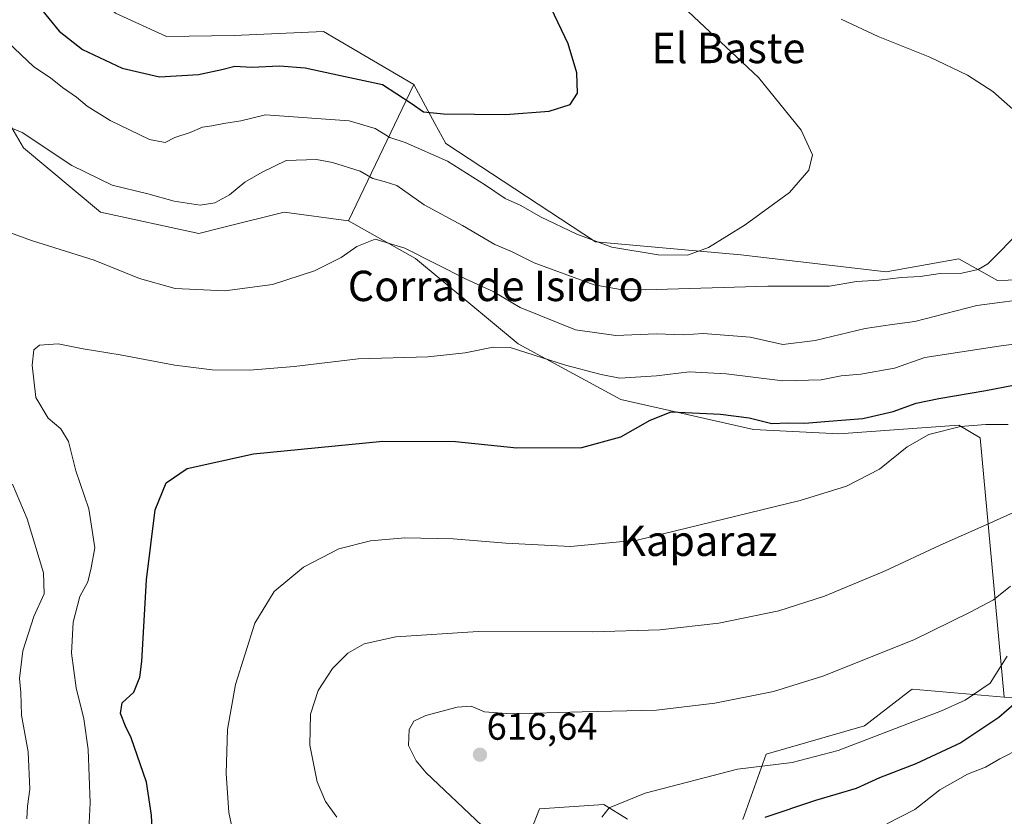
# Model space of a CAD drawing. Units: metres. Extents: x 570015 to 573460, y 4719532 to 4721881.
# Drawn here: x 571572 to 571831, y 4720732 to 4720941 of the extents above; entities that cross this region are included whole.
import ezdxf
from ezdxf.enums import TextEntityAlignment as Align

# ---------------------------------------------------------------- set-up
doc = ezdxf.new("R2010")
doc.units = ezdxf.units.M
doc.header["$MEASUREMENT"] = 0
for name, color, linetype, lineweight in [('Arbolado forestal CxS', 92, 'Continuous', 0), ('Carátula', 7, 'Continuous', 5), ('Cultivos herbáceos CxS', 92, 'Continuous', 0), ('Curva de nivel maestra', 36, 'Continuous', 30), ('Curva de nivel normal', 36, 'Continuous', 0), ('Matorral CxS', 135, 'Continuous', 0), ('Punto de cota en terreno', 7, 'Continuous', 0), ('Rótulo de punto de cota en terreno', 19, 'Continuous', 0), ('Texto cartográfico', 19, 'Continuous', 0)]:
    doc.layers.add(name, color=color, linetype=linetype, lineweight=lineweight)
doc.styles.add('Arial', font='txt', dxfattribs={"height": 0.2})

# ---------------------------------------------------------------- blocks, each defined once
blk = doc.blocks.new('*U151')
at = {"layer": 'Cultivos herbáceos CxS', "color": 92, "linetype": 'Continuous', "lineweight": 0}
blk.add_polyline3d([(571865.6699, 4720873.7667, 590.0242), (571829.6413, 4720872.6409, 587.9068), (571819.5085, 4720878.2703, 584.7626), (571800.3673, 4720874.8933, 585.2981), (571762.0865, 4720879.3969, 582.0094), (571723.8057, 4720882.7751, 581.8002), (571684.3995, 4720908.6721, 578.2138), (571681.5571, 4720913.9093, 576.229), (571675.9767, 4720924.1921, 574.2307), (571652.1811, 4720938.1175, 571.3126), (571628.6941, 4720937.1287, 571.6971), (571610.9121, 4720936.8619, 571.6706), (571597.4815, 4720943.0151, 570.2186), (571540.1911, 4720993.6279, 565.4759)], dxfattribs=at)
blk = doc.blocks.new('*U159')
at = {"layer": 'Cultivos herbáceos CxS', "color": 92, "linetype": 'Continuous', "lineweight": 0}
for points in [[(571554.0675, 4720940.1477, 582.9632), (571573.2067, 4720907.4951, 585.8943), (571593.4733, 4720890.6069, 588.2172), (571619.3691, 4720884.9767, 588.718), (571625.9451, 4720886.6209, 588.7351), (571641.8871, 4720890.6065, 588.8635), (571658.7759, 4720888.3545, 589.5227), (571676.4741, 4720878.4439, 591.1039), (571703.4951, 4720855.9255, 595.2775), (571730.5173, 4720841.2879, 598.7588), (571765.4197, 4720833.4055, 601.6924), (571787.9381, 4720832.2791, 603.6245), (571819.4635, 4720834.5311, 605.4756), (571825.0927, 4720831.1533, 606.6057), (571831.3879, 4720762.8753, 625.2499), (571807.2181, 4720765.0537, 618.787), (571806.5735, 4720764.5547, 618.8429), (571806.2219, 4720764.2825, 618.8751), (571794.6599, 4720755.3323, 620.1978), (571768.7279, 4720747.9529, 620.0211), (571762.6333, 4720730.7027, 625.5252)], [(571732.2847, 4720730.8093, 621.3559), (571726.0001, 4720734.6295, 620.3543), (571709.1117, 4720733.5035, 618.8027), (571706.8595, 4720727.8757, 617.3368)]]:
    blk.add_polyline3d(points, dxfattribs=at)
blk = doc.blocks.new('*U180')
at = {"layer": 'Curva de nivel normal', "color": 36, "linetype": 'Continuous', "lineweight": 0}
blk.add_polyline3d([(571725.48, 4720731.32, 620), (571727.39, 4720733.76, 620), (571736.91, 4720737.68, 620), (571761.25, 4720743.93, 620), (571775.58, 4720745.71, 620), (571787.75, 4720748.84, 620), (571814.92, 4720759.31, 620), (571821.17, 4720762.1, 620), (571827.74, 4720766.57, 620), (571832.24, 4720773.75, 620)], dxfattribs=at)
blk = doc.blocks.new('*U181')
at = {"layer": 'Curva de nivel normal', "color": 36, "linetype": 'Continuous', "lineweight": 0}
blk.add_polyline3d([(571590.19, 4720722.8, 595), (571590.78, 4720735.14, 595), (571590.24, 4720749.14, 595), (571589.09, 4720757.2, 595), (571587.1, 4720765.36, 595), (571585.88, 4720774.52, 595), (571586.3, 4720782.7, 595), (571588.1, 4720789.45, 595), (571590.19, 4720793.3, 595), (571591.03, 4720796.98, 595), (571591.99, 4720802.24, 595), (571590.4, 4720812.49, 595), (571587.05, 4720822.54, 595), (571585.04, 4720830.24, 595), (571583.04, 4720833.57, 595), (571579.72, 4720836.37, 595), (571576.46, 4720841.78, 595), (571575.54, 4720850.29, 595), (571575.96, 4720854.38, 595), (571577.43, 4720855.57, 595), (571582.35, 4720855.94, 595), (571588.98, 4720854.6, 595), (571598.71, 4720853.02, 595), (571613.04, 4720850.28, 595), (571622.93, 4720849.06, 595), (571632.74, 4720849, 595), (571644.49, 4720849.98, 595), (571661.34, 4720851.97, 595), (571679.67, 4720852.52, 595), (571689.53, 4720853.57, 595), (571696.85, 4720855.07, 595), (571701.35, 4720855, 595), (571715.97, 4720850.36, 595), (571725.34, 4720847.86, 595), (571730.25, 4720846.93, 595), (571739.91, 4720847.5, 595), (571748.58, 4720848.59, 595), (571758.25, 4720848.06, 595), (571773.17, 4720846.22, 595), (571783.28, 4720846.46, 595), (571788.5, 4720847.48, 595), (571793.65, 4720847.92, 595), (571802.54, 4720849.57, 595), (571810.5, 4720852.38, 595), (571829.98, 4720855.36, 595), (571839.83, 4720856.61, 595)], dxfattribs=at)
blk = doc.blocks.new('*U187')
at = {"layer": 'Curva de nivel normal', "color": 36, "linetype": 'Continuous', "lineweight": 0}
blk.add_polyline3d([(571655.74, 4720731.37, 610), (571652.71, 4720735.48, 610), (571650.53, 4720740.67, 610), (571648.66, 4720750.25, 610), (571648.8, 4720758.45, 610), (571650.8, 4720764.7, 610), (571654.56, 4720770.48, 610), (571658.59, 4720774.51, 610), (571662.92, 4720776.94, 610), (571671.26, 4720778.82, 610), (571692.92, 4720780.17, 610), (571722.92, 4720780.15, 610), (571740.8, 4720780.63, 610), (571756.28, 4720782.44, 610), (571772.12, 4720785.67, 610), (571784.08, 4720789.53, 610), (571799.9, 4720796.13, 610), (571814.57, 4720802.97, 610), (571826.9, 4720808.38, 610), (571833.9, 4720811.56, 610)], dxfattribs=at)
blk = doc.blocks.new('*U189')
at = {"layer": 'Curva de nivel normal', "color": 36, "linetype": 'Continuous', "lineweight": 0}
blk.add_polyline3d([(571835.84, 4720749.51, 630), (571830.3, 4720746.67, 630), (571826.5, 4720744.48, 630), (571821.81, 4720742.64, 630), (571814.46, 4720738.54, 630), (571807.9, 4720733.32, 630), (571800.51, 4720729.57, 630)], dxfattribs=at)
blk = doc.blocks.new('*U191')
at = {"layer": 'Curva de nivel normal', "color": 36, "linetype": 'Continuous', "lineweight": 0}
for points in [[(571788.5, 4720941.37, 585), (571798.29, 4720936.83, 585), (571811.86, 4720931.4, 585), (571821.78, 4720926.66, 585), (571828.45, 4720922.33, 585), (571834.47, 4720917.02, 585)], [(571836.08, 4720886.04, 585), (571827.16, 4720877.03, 585), (571824.61, 4720875.47, 585), (571820.27, 4720874.56, 585), (571814.55, 4720874.44, 585), (571809.29, 4720873.65, 585), (571804.34, 4720873.38, 585), (571798.56, 4720872.7, 585), (571792.51, 4720872.33, 585), (571785.42, 4720871.11, 585), (571769.21, 4720871.13, 585), (571736.92, 4720870.16, 585), (571730.43, 4720870.21, 585), (571723.47, 4720871.48, 585), (571707.68, 4720877.22, 585), (571701.7, 4720880.27, 585), (571697.37, 4720882.06, 585), (571688.81, 4720887.05, 585), (571678.68, 4720892.53, 585), (571671.56, 4720897.66, 585), (571668.2, 4720898.7, 585), (571665.25, 4720899.45, 585), (571661.87, 4720901.4, 585), (571654.59, 4720903.68, 585), (571650.36, 4720904.46, 585), (571642.36, 4720904.17, 585), (571636.1, 4720901.14, 585), (571631.49, 4720898.46, 585), (571627.44, 4720895.12, 585), (571623.62, 4720893.03, 585), (571619.74, 4720892.48, 585), (571612.93, 4720893.46, 585), (571605.93, 4720895.41, 585), (571596.6, 4720897.7, 585), (571585.94, 4720902.91, 585), (571572.84, 4720911.54, 585), (571558.51, 4720917.44, 585)]]:
    blk.add_polyline3d(points, dxfattribs=at)
blk = doc.blocks.new('*U193')
at = {"layer": 'Curva de nivel normal', "color": 36, "linetype": 'Continuous', "lineweight": 0}
blk.add_polyline3d([(571628.48, 4720726.78, 605), (571627.31, 4720732.52, 605), (571626.6, 4720742.78, 605), (571626.97, 4720754.39, 605), (571629.06, 4720766.26, 605), (571634.13, 4720782.38, 605), (571639.24, 4720790.77, 605), (571646.92, 4720797.16, 605), (571656.26, 4720801.96, 605), (571664.59, 4720804.1, 605), (571673.59, 4720804.86, 605), (571686.35, 4720804.64, 605), (571700.21, 4720803.43, 605), (571717.27, 4720802.54, 605), (571734.81, 4720804.22, 605), (571777.71, 4720814.72, 605), (571789.94, 4720818.48, 605), (571798.57, 4720822.93, 605), (571805.9, 4720828.8, 605), (571811.57, 4720832.07, 605), (571819.92, 4720834.14, 605), (571826.57, 4720834.74, 605), (571832.51, 4720834.74, 605)], dxfattribs=at)
blk = doc.blocks.new('*U195')
at = {"layer": 'Curva de nivel normal', "color": 36, "linetype": 'Continuous', "lineweight": 0}
blk.add_polyline3d([(571693.94, 4720729.16, 615), (571679.24, 4720742.97, 615), (571676.6, 4720746.13, 615), (571674.62, 4720750.18, 615), (571674.74, 4720754.4, 615), (571676.01, 4720756.64, 615), (571679.2, 4720758.12, 615), (571687.39, 4720760.32, 615), (571691.07, 4720760.55, 615), (571694.61, 4720759.07, 615), (571701.59, 4720758.52, 615), (571720.32, 4720759.06, 615), (571739.85, 4720759.52, 615), (571755.29, 4720761.35, 615), (571770.69, 4720764.42, 615), (571783.72, 4720768.45, 615), (571807.62, 4720778.03, 615), (571822.48, 4720785.27, 615), (571828.65, 4720788.54, 615), (571833.12, 4720792.15, 615)], dxfattribs=at)
blk = doc.blocks.new('*U200')
at = {"layer": 'Curva de nivel normal', "color": 36, "linetype": 'Continuous', "lineweight": 0}
blk.add_polyline3d([(571569.12, 4720935.32, 580), (571575.93, 4720928.89, 580), (571580.37, 4720925.92, 580), (571583.52, 4720923.4, 580), (571587.19, 4720920.88, 580), (571590.02, 4720918.53, 580), (571596.04, 4720914.72, 580), (571606.44, 4720909.69, 580), (571610.56, 4720908.93, 580), (571613.05, 4720910.24, 580), (571617.07, 4720911.61, 580), (571620.38, 4720913.01, 580), (571622.81, 4720913.31, 580), (571626.02, 4720913.93, 580), (571630.43, 4720914.64, 580), (571636.94, 4720916.18, 580), (571658.94, 4720914.64, 580), (571665.78, 4720912.66, 580), (571669.66, 4720910.28, 580), (571673.7, 4720908.9, 580), (571684.84, 4720904.04, 580), (571694.86, 4720897.73, 580), (571700.02, 4720894.22, 580), (571704.15, 4720892.35, 580), (571709.34, 4720889.39, 580), (571718.88, 4720884.79, 580), (571728.16, 4720881.36, 580), (571740.34, 4720879.39, 580), (571748.09, 4720879.31, 580), (571753.62, 4720881.31, 580), (571763.25, 4720887.25, 580), (571774.91, 4720895.82, 580), (571780.04, 4720901.69, 580), (571780.98, 4720905.73, 580), (571777.94, 4720912.16, 580), (571766.77, 4720926.02, 580), (571746.8, 4720944.78, 580)], dxfattribs=at)
blk = doc.blocks.new('*U203')
at = {"layer": 'Curva de nivel normal', "color": 36, "linetype": 'Continuous', "lineweight": 0}
for points in [[(571574.15, 4720730.89, 590), (571574.3, 4720734.22, 590), (571574.92, 4720738.74, 590), (571574.5, 4720748.56, 590), (571572.68, 4720758.14, 590), (571572.52, 4720764.14, 590), (571572.17, 4720767.81, 590), (571573.06, 4720775.14, 590), (571575.94, 4720784.13, 590), (571578.65, 4720790.13, 590), (571578.47, 4720795.65, 590), (571574.17, 4720809.87, 590), (571570.3, 4720818.98, 590)], [(571557.44, 4720889.62, 590), (571575.36, 4720883.11, 590), (571591.85, 4720877.95, 590), (571603.73, 4720873.15, 590), (571613.19, 4720870.5, 590), (571626.23, 4720869.87, 590), (571638.83, 4720871.54, 590), (571649.81, 4720875.16, 590), (571656.88, 4720878.68, 590), (571660.96, 4720881.6, 590), (571665.78, 4720883.46, 590), (571673.6, 4720881.14, 590), (571689.82, 4720872.94, 590), (571696.85, 4720869.72, 590), (571704.04, 4720865.5, 590), (571718.59, 4720859.64, 590), (571729.2, 4720858.14, 590), (571739.77, 4720858.6, 590), (571747.05, 4720858.28, 590), (571752.16, 4720858.7, 590), (571764.58, 4720857.71, 590), (571773.19, 4720855.73, 590), (571781.66, 4720856.84, 590), (571794.82, 4720859.95, 590), (571801.9, 4720861.02, 590), (571807.9, 4720861.81, 590), (571824.24, 4720866.07, 590), (571834.9, 4720867.44, 590)]]:
    blk.add_polyline3d(points, dxfattribs=at)
blk = doc.blocks.new('*U205')
at = {"layer": 'Curva de nivel maestra', "color": 36, "linetype": 'Continuous', "lineweight": 30}
blk.add_polyline3d([(571838.12, 4720764.58, 625), (571830.06, 4720757.58, 625), (571819.99, 4720750.94, 625), (571808.18, 4720745.4, 625), (571798.57, 4720741.65, 625), (571792.44, 4720738.91, 625), (571781.77, 4720735.72, 625), (571768.44, 4720731.26, 625)], dxfattribs=at)
blk = doc.blocks.new('*U206')
at = {"layer": 'Curva de nivel maestra', "color": 36, "linetype": 'Continuous', "lineweight": 30}
blk.add_polyline3d([(571607.32, 4720724.2, 600), (571606.96, 4720731.84, 600), (571605.62, 4720740.5, 600), (571601.61, 4720752.23, 600), (571600.05, 4720755.27, 600), (571598.74, 4720758.59, 600), (571599.24, 4720761.43, 600), (571602.27, 4720764.23, 600), (571603.85, 4720768.18, 600), (571604.37, 4720772.3, 600), (571605.58, 4720793.8, 600), (571607.9, 4720812.26, 600), (571610.82, 4720819.33, 600), (571616.3, 4720823.1, 600), (571633.77, 4720827.01, 600), (571667.8, 4720830.31, 600), (571686.97, 4720830.26, 600), (571703.16, 4720828.55, 600), (571720.22, 4720828.68, 600), (571730.49, 4720831.43, 600), (571738.2, 4720835.82, 600), (571743.71, 4720838.01, 600), (571756.72, 4720837.43, 600), (571764.25, 4720836.42, 600), (571770.22, 4720834.96, 600), (571774.58, 4720835.1, 600), (571778.91, 4720835.01, 600), (571785.24, 4720835.58, 600), (571794.24, 4720836.24, 600), (571802.24, 4720838.11, 600), (571808.28, 4720840.35, 600), (571814.19, 4720841.57, 600), (571826.57, 4720843.63, 600), (571841.17, 4720846.48, 600)], dxfattribs=at)
blk = doc.blocks.new('*U210')
at = {"layer": 'Curva de nivel maestra', "color": 36, "linetype": 'Continuous', "lineweight": 30}
blk.add_polyline3d([(571577.19, 4720944.94, 575), (571582.66, 4720938.29, 575), (571588.76, 4720933.44, 575), (571599.18, 4720928.51, 575), (571609.07, 4720926.22, 575), (571619.28, 4720926.82, 575), (571625.45, 4720928.13, 575), (571628.83, 4720929.04, 575), (571633.35, 4720928.75, 575), (571640.64, 4720929.1, 575), (571647.43, 4720928.62, 575), (571656.66, 4720926.58, 575), (571667.78, 4720924.22, 575), (571675.33, 4720919.26, 575), (571678.52, 4720917.01, 575), (571683.81, 4720916.52, 575), (571700.16, 4720916.35, 575), (571711.67, 4720917.16, 575), (571717.15, 4720918.96, 575), (571719.1, 4720921.97, 575), (571718.96, 4720927.28, 575), (571716.66, 4720934.92, 575), (571712.16, 4720944.26, 575)], dxfattribs=at)
blk = doc.blocks.new('5PATER')
at = {"layer": 'Carátula', "linetype": 'Continuous', "lineweight": 5}
h = blk.add_hatch(color=250, dxfattribs=at)
edge = h.paths.add_edge_path()
edge.add_ellipse((0, 0.01), major_axis=(-1.33, -1.34), ratio=0.999422, start_angle=0, end_angle=360)

msp = doc.modelspace()

# ---------------------------------------------------------------- linework, layer by layer
at = {"layer": 'Arbolado forestal CxS', "color": 92, "linetype": 'Continuous', "lineweight": 0}
for points in [[(571466.33, 4721195.3, 554.33), (571465.13, 4721170.44, 555.61), (571462.8, 4721156.21, 556.28), (571476, 4721123.57, 558.25), (571483.28, 4721103.98, 558.17), (571492.94, 4721052.65, 562.05), (571505.58, 4721022.22, 564.21), (571540.19, 4720993.63, 565.48), (571597.48, 4720943.02, 570.22), (571610.91, 4720936.86, 571.67), (571628.69, 4720937.13, 571.7), (571652.18, 4720938.12, 571.31), (571675.98, 4720924.19, 574.23)], [(571352.36, 4721033.05, 582.24), (571366.67, 4721032.12, 582.37), (571386.94, 4721035.49, 584.3), (571396.65, 4721047.63, 584.96), (571408.83, 4721059.5, 585.43), (571429.09, 4721061.75, 584.14), (571434.12, 4721058.73, 583.51), (571445.98, 4721051.61, 581.78), (571474.13, 4721009.96, 579.68), (571500.03, 4720985.18, 579.87), (571554.07, 4720940.15, 582.96), (571573.21, 4720907.5, 585.89), (571593.47, 4720890.61, 588.22), (571619.37, 4720884.98, 588.72), (571625.95, 4720886.62, 588.74), (571641.89, 4720890.61, 588.86), (571658.78, 4720888.35, 589.52)], [(571540.19, 4720993.63, 565.48), (571597.48, 4720943.02, 570.22), (571610.91, 4720936.86, 571.67), (571628.69, 4720937.13, 571.7), (571652.18, 4720938.12, 571.31), (571675.98, 4720924.19, 574.23), (571658.78, 4720888.35, 589.52), (571641.89, 4720890.61, 588.86), (571625.95, 4720886.62, 588.74), (571619.37, 4720884.98, 588.72), (571619.37, 4720884.98, 588.72), (571593.47, 4720890.61, 588.22), (571573.21, 4720907.5, 585.89), (571554.07, 4720940.15, 582.96)], [(571846.35, 4720762.49, 628.99), (571831.39, 4720762.88, 625.25), (571825.09, 4720831.15, 606.61), (571819.46, 4720834.53, 605.48), (571787.94, 4720832.28, 603.62), (571765.42, 4720833.41, 601.69), (571730.52, 4720841.29, 598.76), (571703.5, 4720855.93, 595.28), (571676.47, 4720878.44, 591.1), (571658.78, 4720888.35, 589.52), (571675.98, 4720924.19, 574.23), (571681.56, 4720913.91, 576.23), (571684.4, 4720908.67, 578.21), (571723.81, 4720882.78, 581.8), (571762.09, 4720879.4, 582.01), (571800.37, 4720874.89, 585.3), (571819.51, 4720878.27, 584.76), (571829.64, 4720872.64, 587.91), (571865.67, 4720873.77, 590.02)], [(571675.98, 4720924.19, 574.23), (571658.78, 4720888.35, 589.52)], [(571675.98, 4720924.19, 574.23), (571658.78, 4720888.35, 589.52)], [(571675.98, 4720924.19, 574.23), (571681.56, 4720913.91, 576.23), (571684.4, 4720908.67, 578.21), (571723.81, 4720882.78, 581.8), (571762.09, 4720879.4, 582.01), (571800.37, 4720874.89, 585.3), (571819.51, 4720878.27, 584.76), (571829.64, 4720872.64, 587.91), (571865.67, 4720873.77, 590.02), (571895.95, 4720870.23, 593.15), (571925.34, 4720874.89, 593.62), (571934.35, 4720883.9, 596), (571939.96, 4720884.7, 597.98), (571942.23, 4720885.02, 598.64), (571962.84, 4720883.85, 601.78)], [(571658.78, 4720888.35, 589.52), (571676.47, 4720878.44, 591.1), (571703.5, 4720855.93, 595.28), (571730.52, 4720841.29, 598.76), (571765.42, 4720833.41, 601.69), (571787.94, 4720832.28, 603.62), (571819.46, 4720834.53, 605.48), (571825.09, 4720831.15, 606.61), (571831.39, 4720762.88, 625.25)], [(571831.39, 4720762.88, 625.25), (571846.35, 4720762.49, 628.99), (571854.24, 4720765.87, 628.52), (571855.36, 4720780.5, 623.34), (571848.61, 4720796.27, 616.62), (571845.23, 4720825.54, 608.96), (571846.36, 4720832.3, 608.16), (571860.99, 4720834.55, 608.61), (571886.89, 4720833.42, 609.7), (571922.92, 4720837.92, 608.88), (571947.9, 4720841.15, 608.89), (571950.71, 4720825.01, 615.64), (571989.51, 4720825.74, 615.38), (572019.53, 4720837.46, 614.03), (572027.58, 4720853.57, 610.87), (572018.07, 4720857.23, 606.7), (571995.37, 4720863.08, 603.77), (571970.48, 4720877, 601.6), (571962.77, 4720882.78, 601.57), (571962.84, 4720883.85, 601.78)]]:
    msp.add_polyline3d(points, dxfattribs=at)
at = {"layer": 'Cultivos herbáceos CxS', "color": 92, "linetype": 'Continuous', "lineweight": 0}
for points in [[(571466.33, 4721195.3, 554.33), (571465.13, 4721170.44, 555.61), (571462.8, 4721156.21, 556.28), (571476, 4721123.57, 558.25), (571483.28, 4721103.98, 558.17), (571492.94, 4721052.65, 562.05), (571505.58, 4721022.22, 564.21), (571540.19, 4720993.63, 565.48), (571597.48, 4720943.02, 570.22), (571610.91, 4720936.86, 571.67), (571628.69, 4720937.13, 571.7), (571652.18, 4720938.12, 571.31), (571675.98, 4720924.19, 574.23)], [(571352.36, 4721033.05, 582.24), (571366.67, 4721032.12, 582.37), (571386.94, 4721035.49, 584.3), (571396.65, 4721047.63, 584.96), (571408.83, 4721059.5, 585.43), (571429.09, 4721061.75, 584.14), (571434.12, 4721058.73, 583.51), (571445.98, 4721051.61, 581.78), (571474.13, 4721009.96, 579.68), (571500.03, 4720985.18, 579.87), (571554.07, 4720940.15, 582.96), (571573.21, 4720907.5, 585.89), (571593.47, 4720890.61, 588.22), (571619.37, 4720884.98, 588.72), (571625.95, 4720886.62, 588.74), (571641.89, 4720890.61, 588.86), (571658.78, 4720888.35, 589.52)], [(571675.98, 4720924.19, 574.23), (571681.56, 4720913.91, 576.23), (571684.4, 4720908.67, 578.21), (571723.81, 4720882.78, 581.8), (571762.09, 4720879.4, 582.01), (571800.37, 4720874.89, 585.3), (571819.51, 4720878.27, 584.76), (571829.64, 4720872.64, 587.91), (571865.67, 4720873.77, 590.02), (571895.95, 4720870.23, 593.15), (571925.34, 4720874.89, 593.62), (571934.35, 4720883.9, 596), (571939.96, 4720884.7, 597.98), (571942.23, 4720885.02, 598.64), (571962.84, 4720883.85, 601.78)], [(571658.78, 4720888.35, 589.52), (571676.47, 4720878.44, 591.1), (571703.5, 4720855.93, 595.28), (571730.52, 4720841.29, 598.76), (571765.42, 4720833.41, 601.69), (571787.94, 4720832.28, 603.62), (571819.46, 4720834.53, 605.48), (571825.09, 4720831.15, 606.61), (571831.39, 4720762.88, 625.25)], [(571831.39, 4720762.88, 625.25), (571807.22, 4720765.05, 618.79), (571806.57, 4720764.55, 618.84), (571806.22, 4720764.28, 618.88), (571794.66, 4720755.33, 620.2), (571768.73, 4720747.95, 620.02), (571762.63, 4720730.7, 625.53)], [(571732.28, 4720730.81, 621.36), (571726, 4720734.63, 620.35), (571709.11, 4720733.5, 618.8), (571706.86, 4720727.88, 617.34)]]:
    msp.add_polyline3d(points, dxfattribs=at)
at = {"layer": 'Matorral CxS', "color": 135, "linetype": 'Continuous', "lineweight": 0}
for points in [[(571831.39, 4720762.88, 625.25), (571846.35, 4720762.49, 628.99), (571854.24, 4720765.87, 628.52), (571855.36, 4720780.5, 623.34), (571848.61, 4720796.27, 616.62), (571845.23, 4720825.54, 608.96), (571846.36, 4720832.3, 608.16), (571860.99, 4720834.55, 608.61), (571886.89, 4720833.42, 609.7), (571922.92, 4720837.92, 608.88), (571947.9, 4720841.15, 608.89), (571950.71, 4720825.01, 615.64), (571989.51, 4720825.74, 615.38), (572019.53, 4720837.46, 614.03), (572027.58, 4720853.57, 610.87), (572018.07, 4720857.23, 606.7), (571995.37, 4720863.08, 603.77), (571970.48, 4720877, 601.6), (571962.77, 4720882.78, 601.57), (571962.84, 4720883.85, 601.78)], [(571762.63, 4720730.7, 625.53), (571768.73, 4720747.95, 620.02), (571794.66, 4720755.33, 620.2), (571806.22, 4720764.28, 618.88), (571806.57, 4720764.55, 618.84), (571807.22, 4720765.05, 618.79), (571831.39, 4720762.88, 625.25), (571846.35, 4720762.49, 628.99)], [(571831.39, 4720762.88, 625.25), (571807.22, 4720765.05, 618.79), (571806.57, 4720764.55, 618.84), (571806.22, 4720764.28, 618.88), (571794.66, 4720755.33, 620.2), (571768.73, 4720747.95, 620.02), (571762.63, 4720730.7, 625.53)], [(571706.86, 4720727.88, 617.34), (571709.11, 4720733.5, 618.8), (571726, 4720734.63, 620.35), (571732.28, 4720730.81, 621.36)], [(571732.28, 4720730.81, 621.36), (571726, 4720734.63, 620.35), (571709.11, 4720733.5, 618.8), (571706.86, 4720727.88, 617.34)]]:
    msp.add_polyline3d(points, dxfattribs=at)

# ---------------------------------------------------------------- block references
at = {"layer": 'Cultivos herbáceos CxS', "color": 92, "linetype": 'Continuous', "lineweight": 0}
for name in ['*U159', '*U151']:
    msp.add_blockref(name, (0, 0), dxfattribs=at)
at = {"layer": 'Curva de nivel maestra', "color": 36, "linetype": 'Continuous', "lineweight": 30}
for name in ['*U210', '*U206', '*U205']:
    msp.add_blockref(name, (0, 0), dxfattribs=at)
at = {"layer": 'Curva de nivel normal', "color": 36, "linetype": 'Continuous', "lineweight": 0}
for name in ['*U200', '*U191', '*U203', '*U181', '*U193', '*U187', '*U195', '*U180', '*U189']:
    msp.add_blockref(name, (0, 0), dxfattribs=at)
at = {"layer": 'Punto de cota en terreno', "linetype": 'Continuous', "lineweight": 0}
msp.add_blockref('5PATER', (571693.41, 4720747.76, 616.64), dxfattribs=at)

# ---------------------------------------------------------------- texts
at = {"layer": 'Rótulo de punto de cota en terreno', "color": 19, "linetype": 'Continuous', "lineweight": 0, "style": 'Arial'}
msp.add_text('616,64', height=7, dxfattribs=at).set_placement((571695.17, 4720749.52), align=Align.BOTTOM_LEFT)
at = {"layer": 'Texto cartográfico', "color": 19, "linetype": 'Continuous', "lineweight": 0, "style": 'Arial'}
for s, p in [('El Baste', (571758.81, 4720933.82)), ('Corral de Isidro', (571697.56, 4720871.19)), ('Kaparaz', (571750.89, 4720804.09))]:
    msp.add_text(s, height=8, dxfattribs=at).set_placement(p, align=Align.MIDDLE_CENTER)

doc.saveas('drawing.dxf')
